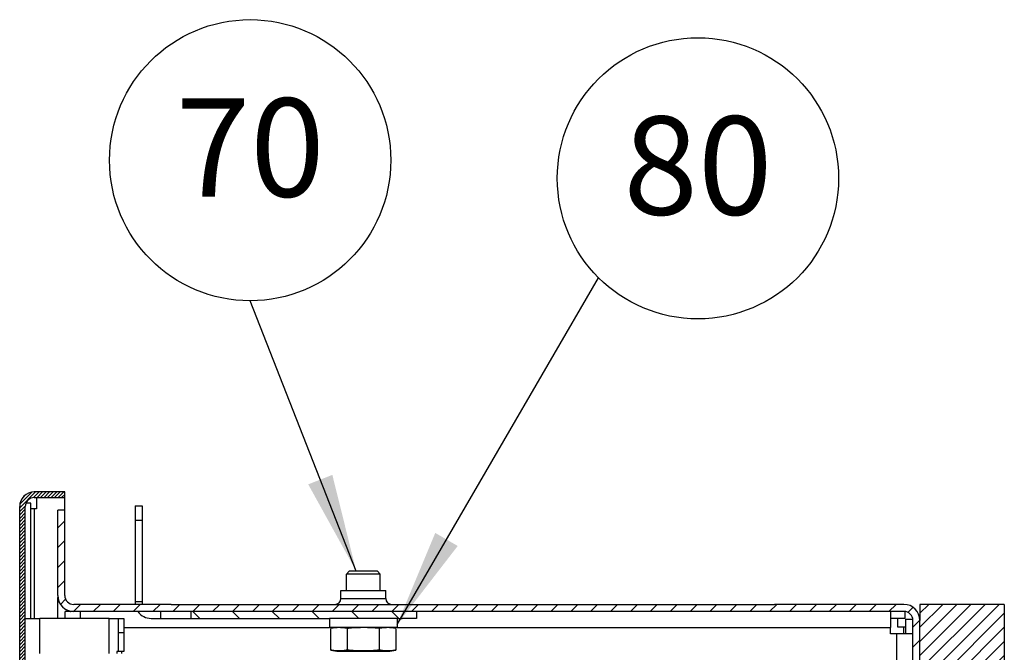
# Model space of a CAD drawing. Units: millimetres. Extents: x 11 to 605, y 77 to 497.
# Drawn here: x 421 to 456, y 308 to 330 of the extents above; entities that cross this region are included whole.
import ezdxf

# ---------------------------------------------------------------- set-up
doc = ezdxf.new("R2010")
doc.units = ezdxf.units.MM
doc.layers.add('1', color=7, linetype='Continuous')
doc.styles.add('CONVERTER_11', font='txt.shx', dxfattribs={"width": 0.9})
doc.dimstyles.get("Standard").update_dxf_attribs({"dimtxt": 0.18, "dimasz": 0.18, "dimexe": 0.18, "dimexo": 0.0625, "dimgap": 0.09, "dimtad": 0, "dimtih": 1, "dimtoh": 1, "dimdec": 4, "dimzin": 0, "dimdsep": 46, "dimtxsty": 'Standard', "dimcen": 0.09, "dimadec": 0, "dimazin": 0, "dimtfac": 1, "dimtdec": 4, "dimtofl": 0, "dimtmove": 0, "dimatfit": 3, "dimfxl": 0, "dimtolj": 1, "dimtzin": 0, "dimarcsym": 0})
pattern_1 = [(225, (0, 0), (0.31250068, -0.31250068), [])]

# ---------------------------------------------------------------- blocks, each defined once
blk = doc.blocks.new('Docu_bom_flag__3', base_point=(424.485, 320.407))
at = {"layer": '1', "color": 2, "linetype": 'Continuous'}
blk.add_circle((429.485, 325.407), 5, dxfattribs=at)
at = {"layer": '1', "color": 7, "insert": (429.485, 325.407), "char_height": 3.5, "attachment_point": 5, "line_spacing_factor": 1.320528, "style": 'CONVERTER_11'}
blk.add_mtext('70', dxfattribs=at)
blk = doc.blocks.new('Docu_bom_flag__4', base_point=(440.403, 319.766))
at = {"layer": '1', "color": 2, "linetype": 'Continuous'}
blk.add_circle((445.403, 324.766), 5, dxfattribs=at)
at = {"layer": '1', "color": 7, "insert": (445.403, 324.766), "char_height": 3.5, "attachment_point": 5, "line_spacing_factor": 1.320528, "style": 'CONVERTER_11'}
blk.add_mtext('80', dxfattribs=at)
blk = doc.blocks.new('bindniet_senkkopf_4_1_02__8', base_point=(2232.31, 1546.8))
at = {"color": 1, "linetype": 'Continuous'}
for p, q in [((2232.31, 1548.05), (2240.64, 1548.05)), ((2238.47, 1546.8), (2234.47, 1546.8))]:
    blk.add_line(p, q, dxfattribs=at)
blk = doc.blocks.new('bindniet_senkkopf_4_1_02_02__9', base_point=(2125.06, 1546.8))
at = {"color": 1, "linetype": 'Continuous'}
for p, q in [((2127, 1548.05), (2125.06, 1548.05)), ((2128.26, 1548.05), (2127, 1548.05)), ((2133.39, 1548.05), (2128.26, 1548.05)), ((2129.82, 1546.8), (2127.22, 1546.8)), ((2131.22, 1546.8), (2129.82, 1546.8))]:
    blk.add_line(p, q, dxfattribs=at)
blk = doc.blocks.new('winkel_gegenhalter_ausblaskasten_1_02_03__10', base_point=(2126.97, 1545.55))
at = {"color": 1, "linetype": 'Continuous'}
for p, q in [((2126.97, 1565.55), (2126.97, 1563.05)), ((2126.97, 1565.55), (2128.22, 1565.55)), ((2128.22, 1565.55), (2128.22, 1563.05)), ((2126.97, 1563.05), (2126.97, 1548.66)), ((2126.97, 1563.05), (2128.22, 1563.05)), ((2128.22, 1563.05), (2128.22, 1548.66)), ((2126.97, 1548.66), (2126.97, 1548.65)), ((2126.97, 1548.65), (2126.97, 1548.55)), ((2126.97, 1548.55), (2128.22, 1548.55)), ((2126.97, 1548.55), (2126.97, 1548.4)), ((2128.22, 1548.66), (2128.22, 1548.65)), ((2128.22, 1548.65), (2128.22, 1548.55)), ((2128.22, 1548.55), (2128.22, 1548.4)), ((2131.22, 1546.8), (2129.82, 1546.8)), ((2129.82, 1545.55), (2131.47, 1545.55)), ((2131.47, 1546.8), (2131.22, 1546.8)), ((2136.97, 1546.8), (2131.47, 1546.8)), ((2131.47, 1546.8), (2131.47, 1545.55)), ((2131.47, 1545.55), (2136.97, 1545.55)), ((2140.47, 1546.8), (2136.97, 1546.8)), ((2136.97, 1545.55), (2145.17, 1545.55)), ((2145.17, 1546.8), (2140.47, 1546.8)), ((2151.72, 1546.8), (2145.17, 1546.8)), ((2145.17, 1545.55), (2161.54, 1545.55)), ((2168.77, 1546.8), (2151.72, 1546.8)), ((2168.77, 1545.55), (2161.54, 1545.55)), ((2174.47, 1546.8), (2168.77, 1546.8)), ((2173.54, 1545.55), (2168.77, 1545.55)), ((2173.54, 1545.55), (2174.47, 1545.55)), ((2176.97, 1546.8), (2174.47, 1546.8)), ((2176.97, 1545.55), (2174.47, 1545.55)), ((2176.97, 1546.8), (2176.97, 1545.55))]:
    blk.add_line(p, q, dxfattribs=at)
for radius, start, end in [(2.85, 180, 187.0541), (1.6, 180, 192.6356), (2.85, 214.1531, 214.8752), (2.85, 214.8743, 215.1556), (2.85, 215.1562, 270)]:
    blk.add_arc((2129.82, 1548.4), radius, start, end, dxfattribs=at)
blk = doc.blocks.new('winkel_gegenhalter_ausblaskasten_1_02__11', base_point=(2126.97, 1545.55))
at = {"linetype": 'Continuous'}
h = blk.add_hatch(dxfattribs=at)
h.set_pattern_fill('_USER', color=2, scale=5, angle=135, pattern_type=0)
h.set_pattern_definition([(135, (0, 0), (-3.535534, -3.535534), [])])
h.paths.add_polyline_path([(2168.77, 1545.55), (2161.54, 1545.55), (2152.67, 1545.55), (2145.17, 1545.55), (2136.97, 1545.55), (2136.97, 1545.67), (2136.97, 1545.95), (2136.97, 1546.03), (2136.97, 1546.73), (2136.97, 1546.8), (2140.47, 1546.8), (2145.17, 1546.8), (2147.97, 1546.8), (2151.72, 1546.8), (2152.67, 1546.8), (2159.22, 1546.8), (2168.77, 1546.8), (2174.47, 1546.8), (2176.27, 1546.8), (2176.97, 1546.8), (2176.97, 1545.55), (2176.27, 1545.55), (2174.47, 1545.55), (2173.54, 1545.55)])
at = {"color": 1, "linetype": 'Continuous'}
for p, q in [((2126.97, 1565.55), (2126.97, 1563.05)), ((2126.97, 1565.55), (2128.22, 1565.55)), ((2128.22, 1565.55), (2128.22, 1563.05)), ((2126.97, 1563.05), (2126.97, 1548.66)), ((2126.97, 1563.05), (2128.22, 1563.05)), ((2128.22, 1563.05), (2128.22, 1548.66)), ((2126.97, 1548.66), (2126.97, 1548.65)), ((2126.97, 1548.65), (2126.97, 1548.55)), ((2126.97, 1548.55), (2128.22, 1548.55)), ((2126.97, 1548.55), (2126.97, 1548.4)), ((2128.22, 1548.66), (2128.22, 1548.65)), ((2128.22, 1548.65), (2128.22, 1548.55)), ((2128.22, 1548.55), (2128.22, 1548.4)), ((2131.22, 1546.8), (2129.82, 1546.8)), ((2129.82, 1545.55), (2131.47, 1545.55)), ((2131.47, 1546.8), (2131.22, 1546.8)), ((2136.97, 1546.8), (2131.47, 1546.8)), ((2131.47, 1546.8), (2131.47, 1545.55)), ((2131.47, 1545.55), (2136.97, 1545.55)), ((2140.47, 1546.8), (2136.97, 1546.8)), ((2136.97, 1546.73), (2136.97, 1546.8)), ((2136.97, 1546.03), (2136.97, 1546.73)), ((2136.97, 1545.95), (2136.97, 1546.03)), ((2136.97, 1545.67), (2136.97, 1545.95)), ((2136.97, 1545.55), (2136.97, 1545.67)), ((2136.97, 1545.55), (2145.17, 1545.55)), ((2145.17, 1546.8), (2140.47, 1546.8)), ((2147.97, 1546.8), (2145.17, 1546.8)), ((2145.17, 1545.55), (2152.67, 1545.55)), ((2151.72, 1546.8), (2147.97, 1546.8)), ((2152.67, 1546.8), (2151.72, 1546.8)), ((2159.22, 1546.8), (2152.67, 1546.8)), ((2152.67, 1545.55), (2161.54, 1545.55)), ((2168.77, 1546.8), (2159.22, 1546.8)), ((2168.77, 1545.55), (2161.54, 1545.55)), ((2174.47, 1546.8), (2168.77, 1546.8)), ((2173.54, 1545.55), (2168.77, 1545.55)), ((2173.54, 1545.55), (2174.47, 1545.55)), ((2176.27, 1546.8), (2174.47, 1546.8)), ((2176.27, 1545.55), (2174.47, 1545.55)), ((2176.97, 1546.8), (2176.27, 1546.8)), ((2176.97, 1545.55), (2176.27, 1545.55)), ((2176.97, 1546.8), (2176.97, 1545.55))]:
    blk.add_line(p, q, dxfattribs=at)
for radius, start, end in [(2.85, 180, 187.0541), (1.6, 180, 192.6356), (2.85, 214.1531, 214.8752), (2.85, 214.8743, 215.1556), (2.85, 215.1562, 270)]:
    blk.add_arc((2129.82, 1548.4), radius, start, end, dxfattribs=at)
blk = doc.blocks.new('schaumband_ausblaskasten_20x20_l3680_1018979__15', base_point=(2266.47, 1388.05))
at = {"linetype": 'Continuous'}
h = blk.add_hatch(dxfattribs=at)
h.set_pattern_fill('_USER', color=2, scale=1.767769, angle=225, pattern_type=0)
h.set_pattern_definition([(225, (0, 0), (1.2500012, -1.2500012), [])])
h.paths.add_polyline_path([(2266.47, 1542.22), (2266.47, 1545.2), (2266.47, 1548.05), (2281.47, 1548.05), (2281.47, 1528.05), (2266.47, 1528.05), (2266.47, 1533.89)])
at = {"color": 1, "linetype": 'Continuous'}
for p, q in [((2266.47, 1548.05), (2266.47, 1545.2)), ((2281.47, 1548.05), (2266.47, 1548.05)), ((2281.47, 1548.05), (2281.47, 1528.05)), ((2266.47, 1542.22), (2266.47, 1545.2)), ((2266.47, 1533.89), (2266.47, 1542.22))]:
    blk.add_line(p, q, dxfattribs=at)
blk = doc.blocks.new('bindniet_senkkopf_4_1_02_03__16', base_point=(2265.22, 1533.89))
at = {"color": 1, "linetype": 'Continuous'}
for p, q in [((2266.47, 1533.89), (2266.47, 1542.22)), ((2265.22, 1536.05), (2265.22, 1540.05))]:
    blk.add_line(p, q, dxfattribs=at)
blk = doc.blocks.new('unterlegscheibe_m6_1__17', base_point=(2161.54, 1543.95))
at = {"color": 1, "linetype": 'Continuous'}
for p, q in [((2161.54, 1545.55), (2161.54, 1543.95)), ((2168.77, 1545.55), (2161.54, 1545.55)), ((2173.54, 1545.55), (2168.77, 1545.55)), ((2173.54, 1545.55), (2173.54, 1543.95)), ((2163.16, 1543.95), (2161.54, 1543.95)), ((2164.54, 1543.95), (2163.16, 1543.95)), ((2170.54, 1543.95), (2164.54, 1543.95)), ((2171.93, 1543.95), (2170.54, 1543.95)), ((2173.54, 1543.95), (2171.93, 1543.95))]:
    blk.add_line(p, q, dxfattribs=at)
blk = doc.blocks.new('sechskantschraube_m6x10_1_2__18', base_point=(2161.77, 1539.75))
at = {"color": 1, "linetype": 'Continuous'}
for p, q in [((2165.04, 1553.95), (2164.54, 1553.45)), ((2170.54, 1553.45), (2164.54, 1553.45)), ((2164.54, 1550.55), (2164.54, 1553.45)), ((2170.04, 1553.95), (2165.04, 1553.95)), ((2170.04, 1553.95), (2170.54, 1553.45)), ((2170.54, 1550.55), (2170.54, 1553.45)), ((2161.77, 1539.93), (2161.77, 1543.77)), ((2164.54, 1543.95), (2163.16, 1543.95)), ((2170.54, 1543.95), (2164.54, 1543.95)), ((2164.66, 1543.77), (2164.66, 1539.93)), ((2170.43, 1539.93), (2170.43, 1543.77)), ((2171.93, 1543.95), (2170.54, 1543.95)), ((2173.32, 1543.77), (2173.32, 1539.93)), ((2163.16, 1539.75), (2171.93, 1539.75))]:
    blk.add_line(p, q, dxfattribs=at)
for centre, radius, start, end in [((2163.16, 1538.43), 5.53, 90, 104.5364), ((2171.93, 1538.43), 5.52, 75.4636, 90), ((2163.16, 1545.28), 5.53, 255.4636, 270), ((2171.93, 1545.28), 5.53, 270, 284.5364)]:
    blk.add_arc(centre, radius, start, end, dxfattribs=at)
for points in [[(2164.66, 1543.77), (2164.31, 1543.85), (2163.94, 1543.89), (2163.77, 1543.9), (2163.57, 1543.91), (2163.38, 1543.92), (2163.21, 1543.92), (2163.05, 1543.92), (2162.85, 1543.91), (2162.65, 1543.9), (2162.49, 1543.89), (2162.12, 1543.85), (2161.77, 1543.77)], [(2170.43, 1543.77), (2169.73, 1543.85), (2168.99, 1543.89), (2168.66, 1543.9), (2168.27, 1543.91), (2167.87, 1543.92), (2167.54, 1543.92), (2167.35, 1543.92), (2167.18, 1543.92), (2166.99, 1543.91), (2166.82, 1543.91), (2166.42, 1543.9), (2166.1, 1543.89), (2165.36, 1543.85), (2164.66, 1543.77)], [(2173.32, 1543.77), (2172.97, 1543.85), (2172.6, 1543.89), (2172.43, 1543.9), (2172.24, 1543.91), (2172.04, 1543.92), (2171.87, 1543.92), (2171.79, 1543.92), (2171.69, 1543.92), (2171.59, 1543.91), (2171.51, 1543.91), (2171.31, 1543.9), (2171.15, 1543.89), (2170.78, 1543.85), (2170.43, 1543.77)], [(2164.66, 1539.93), (2164.31, 1539.86), (2163.94, 1539.81), (2163.77, 1539.8), (2163.57, 1539.79), (2163.39, 1539.79), (2163.21, 1539.79), (2163.05, 1539.79), (2162.85, 1539.79), (2162.65, 1539.8), (2162.49, 1539.81), (2162.12, 1539.86), (2161.77, 1539.93)], [(2170.43, 1539.93), (2169.73, 1539.86), (2168.99, 1539.81), (2168.66, 1539.8), (2168.27, 1539.79), (2167.87, 1539.79), (2167.54, 1539.79), (2167.36, 1539.79), (2167.18, 1539.79), (2166.99, 1539.79), (2166.82, 1539.79), (2166.42, 1539.8), (2166.1, 1539.81), (2165.36, 1539.86), (2164.66, 1539.93)], [(2173.32, 1539.93), (2172.97, 1539.86), (2172.6, 1539.81), (2172.43, 1539.8), (2172.24, 1539.79), (2172.15, 1539.79), (2172.05, 1539.79), (2171.96, 1539.79), (2171.87, 1539.79), (2171.78, 1539.79), (2171.69, 1539.79), (2171.59, 1539.79), (2171.51, 1539.79), (2171.31, 1539.8), (2171.15, 1539.81), (2170.78, 1539.86), (2170.43, 1539.93)]]:
    blk.add_spline(points, degree=3, dxfattribs=at)
blk = doc.blocks.new('verstaerkungskonsole__23', base_point=(2114.57, 1389.3))
at = {"color": 1, "linetype": 'Continuous'}
for p, q in [((2114.57, 1545.55), (2114.57, 1546.8)), ((2116.07, 1546.8), (2114.57, 1546.8)), ((2117.22, 1545.55), (2114.57, 1545.55)), ((2116.47, 1546.8), (2116.07, 1546.8)), ((2117.22, 1546.8), (2116.47, 1546.8)), ((2117.22, 1546.8), (2117.22, 1545.55)), ((2127.22, 1546.8), (2117.22, 1546.8)), ((2129.82, 1546.8), (2127.22, 1546.8)), ((2131.22, 1546.8), (2129.82, 1546.8)), ((2131.47, 1546.8), (2131.22, 1546.8)), ((2136.97, 1546.8), (2131.47, 1546.8)), ((2140.47, 1546.8), (2136.97, 1546.8)), ((2145.17, 1546.8), (2140.47, 1546.8)), ((2151.72, 1546.8), (2145.17, 1546.8)), ((2168.77, 1546.8), (2151.72, 1546.8)), ((2174.47, 1546.8), (2168.77, 1546.8)), ((2176.97, 1546.8), (2174.47, 1546.8)), ((2234.47, 1546.8), (2176.97, 1546.8)), ((2238.47, 1546.8), (2234.47, 1546.8)), ((2261.22, 1546.8), (2238.47, 1546.8)), ((2261.22, 1546.8), (2261.22, 1545.55)), ((2263.62, 1546.8), (2261.22, 1546.8)), ((2261.22, 1545.55), (2261.22, 1543.95)), ((2263.87, 1545.55), (2261.22, 1545.55)), ((2263.87, 1545.55), (2263.87, 1546.78)), ((2263.97, 1545.45), (2265.2, 1545.45)), ((2263.97, 1542.8), (2263.97, 1545.45)), ((2124.97, 1543.95), (2161.54, 1543.95)), ((2163.16, 1543.95), (2161.54, 1543.95)), ((2164.54, 1543.95), (2163.16, 1543.95)), ((2170.54, 1543.95), (2164.54, 1543.95)), ((2171.93, 1543.95), (2170.54, 1543.95)), ((2173.54, 1543.95), (2171.93, 1543.95)), ((2173.54, 1543.95), (2261.22, 1543.95)), ((2261.22, 1542.8), (2261.22, 1543.95)), ((2265.22, 1544.05), (2265.22, 1545.2)), ((2265.22, 1542.8), (2265.22, 1544.05)), ((2262.37, 1542.8), (2261.22, 1542.8)), ((2262.37, 1470.42), (2262.37, 1542.8)), ((2263.97, 1542.8), (2262.37, 1542.8)), ((2265.22, 1542.8), (2263.97, 1542.8)), ((2265.22, 1540.05), (2265.22, 1542.8)), ((2265.22, 1536.05), (2265.22, 1540.05))]:
    blk.add_line(p, q, dxfattribs=at)
blk = doc.blocks.new('mantelblech_rahmen_bg67__26', base_point=(2113.22, 1371.3))
at = {"linetype": 'Continuous'}
h = blk.add_hatch(dxfattribs=at)
h.set_pattern_fill('_USER', color=2, scale=2.500002, angle=225, pattern_type=0)
h.set_pattern_definition([(225, (0, 0), (1.767768, -1.767768), [])])
edge = h.paths.add_edge_path()
edge.add_line((2114.47, 1564.45), (2114.47, 1564.8))
edge.add_line((2114.47, 1564.8), (2113.22, 1564.8))
edge.add_line((2113.22, 1564.8), (2113.22, 1549.65))
edge.add_arc((2116.07, 1549.65), 2.85, 180, 270)
edge.add_line((2116.07, 1546.8), (2116.47, 1546.8))
edge.add_line((2116.47, 1546.8), (2117.22, 1546.8))
edge.add_line((2117.22, 1546.8), (2123.97, 1546.8))
edge.add_line((2123.97, 1546.8), (2124.72, 1546.8))
edge.add_line((2124.72, 1546.8), (2127.22, 1546.8))
edge.add_line((2127.22, 1546.8), (2127.47, 1546.8))
edge.add_line((2127.47, 1546.8), (2129.82, 1546.8))
edge.add_line((2129.82, 1546.8), (2131.22, 1546.8))
edge.add_line((2131.22, 1546.8), (2131.47, 1546.8))
edge.add_line((2131.47, 1546.8), (2134.72, 1546.8))
edge.add_line((2134.72, 1546.8), (2134.97, 1546.8))
edge.add_line((2134.97, 1546.8), (2136.97, 1546.8))
edge.add_line((2136.97, 1546.8), (2137.32, 1546.8))
edge.add_line((2137.32, 1546.8), (2138.72, 1546.8))
edge.add_line((2138.72, 1546.8), (2138.97, 1546.8))
edge.add_line((2138.97, 1546.8), (2140.47, 1546.8))
edge.add_line((2140.47, 1546.8), (2144.47, 1546.8))
edge.add_line((2144.47, 1546.8), (2145.17, 1546.8))
edge.add_line((2145.17, 1546.8), (2147.97, 1546.8))
edge.add_line((2147.97, 1546.8), (2151.72, 1546.8))
edge.add_line((2151.72, 1546.8), (2152.67, 1546.8))
edge.add_line((2152.67, 1546.8), (2159.22, 1546.8))
edge.add_line((2159.22, 1546.8), (2168.77, 1546.8))
edge.add_line((2168.77, 1546.8), (2174.47, 1546.8))
edge.add_line((2174.47, 1546.8), (2176.27, 1546.8))
edge.add_line((2176.27, 1546.8), (2176.97, 1546.8))
edge.add_line((2176.97, 1546.8), (2181.97, 1546.8))
edge.add_line((2181.97, 1546.8), (2184.47, 1546.8))
edge.add_line((2184.47, 1546.8), (2234.47, 1546.8))
edge.add_line((2234.47, 1546.8), (2238.47, 1546.8))
edge.add_line((2238.47, 1546.8), (2241.97, 1546.8))
edge.add_line((2241.97, 1546.8), (2245.97, 1546.8))
edge.add_line((2245.97, 1546.8), (2261.22, 1546.8))
edge.add_line((2261.22, 1546.8), (2263.62, 1546.8))
edge.add_arc((2263.62, 1545.2), 1.6, 0, 90, ccw=False)
edge.add_line((2265.22, 1545.2), (2265.22, 1544.05))
edge.add_line((2265.22, 1544.05), (2265.22, 1542.8))
edge.add_line((2265.22, 1542.8), (2265.22, 1540.05))
edge.add_line((2265.22, 1540.05), (2265.22, 1536.05))
edge.add_line((2265.22, 1536.05), (2265.22, 1528.05))
edge.add_line((2265.22, 1528.05), (2266.47, 1528.05))
edge.add_line((2266.47, 1528.05), (2266.47, 1533.89))
edge.add_line((2266.47, 1533.89), (2266.47, 1542.22))
edge.add_line((2266.47, 1542.22), (2266.47, 1545.2))
edge.add_arc((2263.62, 1545.2), 2.85, 0, 90)
edge.add_line((2263.62, 1548.05), (2248.14, 1548.05))
edge.add_line((2248.14, 1548.05), (2240.64, 1548.05))
edge.add_line((2240.64, 1548.05), (2239.81, 1548.05))
edge.add_line((2239.81, 1548.05), (2232.31, 1548.05))
edge.add_line((2232.31, 1548.05), (2172.57, 1548.05))
edge.add_line((2172.57, 1548.05), (2162.52, 1548.05))
edge.add_line((2162.52, 1548.05), (2140.89, 1548.05))
edge.add_line((2140.89, 1548.05), (2135.76, 1548.05))
edge.add_line((2135.76, 1548.05), (2134.5, 1548.05))
edge.add_line((2134.5, 1548.05), (2133.39, 1548.05))
edge.add_line((2133.39, 1548.05), (2132.56, 1548.05))
edge.add_line((2132.56, 1548.05), (2128.26, 1548.05))
edge.add_line((2128.26, 1548.05), (2127, 1548.05))
edge.add_line((2127, 1548.05), (2125.06, 1548.05))
edge.add_line((2125.06, 1548.05), (2116.07, 1548.05))
edge.add_arc((2116.07, 1549.65), 1.6, 180, 270, ccw=False)
edge.add_line((2114.47, 1549.65), (2114.47, 1564.45))
at = {"color": 1, "linetype": 'Continuous'}
for p, q in [((2113.22, 1549.65), (2113.22, 1564.8)), ((2114.47, 1564.8), (2113.22, 1564.8)), ((2114.47, 1564.45), (2114.47, 1564.8)), ((2114.47, 1549.65), (2114.47, 1564.45)), ((2163.54, 1549.08), (2163.54, 1550.55)), ((2163.54, 1550.55), (2171.54, 1550.55)), ((2171.54, 1549.08), (2171.54, 1550.55)), ((2113.22, 1549.65), (2113.22, 1549.3)), ((2113.25, 1549.3), (2113.22, 1549.3)), ((2113.22, 1545.55), (2113.22, 1549.3)), ((2163.54, 1549.08), (2171.54, 1549.08)), ((2125.06, 1548.05), (2116.07, 1548.05)), ((2127, 1548.05), (2125.06, 1548.05)), ((2128.26, 1548.05), (2127, 1548.05)), ((2132.56, 1548.05), (2128.26, 1548.05)), ((2133.39, 1548.05), (2132.56, 1548.05)), ((2133.39, 1548.05), (2134.5, 1548.05)), ((2134.5, 1548.05), (2135.76, 1548.05)), ((2135.76, 1548.05), (2140.89, 1548.05)), ((2140.89, 1548.05), (2162.52, 1548.05)), ((2162.52, 1548.05), (2172.57, 1548.05)), ((2172.57, 1548.05), (2232.31, 1548.05)), ((2232.31, 1548.05), (2239.81, 1548.05)), ((2239.81, 1548.05), (2240.64, 1548.05)), ((2248.14, 1548.05), (2240.64, 1548.05)), ((2263.62, 1548.05), (2248.14, 1548.05)), ((2116.47, 1546.8), (2116.07, 1546.8)), ((2117.22, 1546.8), (2116.47, 1546.8)), ((2123.97, 1546.8), (2117.22, 1546.8)), ((2124.72, 1546.8), (2123.97, 1546.8)), ((2127.22, 1546.8), (2124.72, 1546.8)), ((2127.47, 1546.8), (2127.22, 1546.8)), ((2129.82, 1546.8), (2127.47, 1546.8)), ((2131.22, 1546.8), (2129.82, 1546.8)), ((2131.47, 1546.8), (2131.22, 1546.8)), ((2134.72, 1546.8), (2131.47, 1546.8)), ((2134.97, 1546.8), (2134.72, 1546.8)), ((2136.97, 1546.8), (2134.97, 1546.8)), ((2137.32, 1546.8), (2136.97, 1546.8)), ((2136.97, 1546.03), (2136.97, 1546.73)), ((2136.97, 1545.95), (2136.97, 1546.03)), ((2136.97, 1545.67), (2136.97, 1545.95)), ((2138.72, 1546.8), (2137.32, 1546.8)), ((2138.97, 1546.8), (2138.72, 1546.8)), ((2140.47, 1546.8), (2138.97, 1546.8)), ((2144.47, 1546.8), (2140.47, 1546.8)), ((2145.17, 1546.8), (2144.47, 1546.8)), ((2147.97, 1546.8), (2145.17, 1546.8)), ((2151.72, 1546.8), (2147.97, 1546.8)), ((2152.67, 1546.8), (2151.72, 1546.8)), ((2159.22, 1546.8), (2152.67, 1546.8)), ((2168.77, 1546.8), (2159.22, 1546.8)), ((2174.47, 1546.8), (2168.77, 1546.8)), ((2176.27, 1546.8), (2174.47, 1546.8)), ((2176.97, 1546.8), (2176.27, 1546.8)), ((2181.97, 1546.8), (2176.97, 1546.8)), ((2184.47, 1546.8), (2181.97, 1546.8)), ((2234.47, 1546.8), (2184.47, 1546.8)), ((2238.47, 1546.8), (2234.47, 1546.8)), ((2241.97, 1546.8), (2238.47, 1546.8)), ((2245.97, 1546.8), (2241.97, 1546.8)), ((2261.22, 1546.8), (2245.97, 1546.8)), ((2263.62, 1546.8), (2261.22, 1546.8)), ((2262.47, 1545.55), (2262.47, 1544.05)), ((2262.47, 1544.05), (2263.62, 1544.05)), ((2263.62, 1544.05), (2263.97, 1544.05)), ((2263.62, 1542.8), (2263.62, 1544.05)), ((2265.22, 1544.05), (2265.22, 1545.2)), ((2265.22, 1542.8), (2265.22, 1544.05)), ((2266.47, 1542.22), (2266.47, 1545.2)), ((2265.22, 1540.05), (2265.22, 1542.8)), ((2266.47, 1533.89), (2266.47, 1542.22)), ((2265.22, 1536.05), (2265.22, 1540.05))]:
    blk.add_line(p, q, dxfattribs=at)
for centre, radius, start, end in [((2116.07, 1549.65), 2.85, 180, 270), ((2116.07, 1549.65), 1.6, 180, 270), ((2162.52, 1549.08), 1.03, 270, 0), ((2172.57, 1549.08), 1.03, 180, 270), ((2263.62, 1545.2), 2.85, 0, 90), ((2263.62, 1545.2), 1.6, 0, 90)]:
    blk.add_arc(centre, radius, start, end, dxfattribs=at)
for points in [[(2113.22, 1549.3), (2113.28, 1548.9), (2113.44, 1548.5), (2113.51, 1548.37), (2113.59, 1548.25)], [(2114.57, 1547.23), (2114.77, 1547.06), (2114.98, 1546.9), (2115.05, 1546.85), (2115.11, 1546.8)], [(2115.49, 1546.86), (2115.51, 1546.83), (2115.53, 1546.8)]]:
    blk.add_spline(points, degree=3, dxfattribs=at)
blk = doc.blocks.new('haltewinkel_gitter_seitlich_02__29', base_point=(2107.47, 1370.05))
at = {"color": 1, "linetype": 'Continuous'}
for p, q in [((2107.47, 1565.05), (2107.47, 1565.45)), ((2107.47, 1545.55), (2107.47, 1565.05)), ((2108.47, 1566.05), (2107.59, 1566.05)), ((2108.47, 1545.55), (2108.47, 1566.05)), ((2107.47, 1539.3), (2107.47, 1545.55)), ((2107.47, 1545.55), (2108.47, 1545.55)), ((2108.47, 1545.55), (2110.07, 1545.55)), ((2114.57, 1545.55), (2110.07, 1545.55)), ((2110.07, 1539.3), (2110.07, 1545.55)), ((2117.22, 1545.55), (2114.57, 1545.55)), ((2122.37, 1545.55), (2117.22, 1545.55)), ((2122.37, 1539.3), (2122.37, 1545.55)), ((2122.37, 1545.55), (2123.97, 1545.55)), ((2123.97, 1545.55), (2124.97, 1545.55)), ((2123.97, 1545.55), (2123.97, 1543.05)), ((2124.97, 1545.55), (2124.97, 1543.05)), ((2123.97, 1543.05), (2123.97, 1539.68)), ((2123.97, 1543.05), (2124.97, 1543.05)), ((2124.97, 1543.05), (2124.97, 1539.68)), ((2107.47, 1538.05), (2107.47, 1539.3)), ((2123.75, 1539.68), (2123.75, 1539.3)), ((2123.97, 1539.68), (2123.75, 1539.68)), ((2124.6, 1539.68), (2123.97, 1539.68)), ((2124.97, 1539.68), (2124.6, 1539.68)), ((2124.6, 1539.3), (2124.6, 1539.68)), ((2107.47, 1535.8), (2107.47, 1538.05)), ((2110.07, 1522.38), (2110.07, 1538.05)), ((2122.37, 1464.68), (2122.37, 1538.05)), ((2123.75, 1538.05), (2123.75, 1537.68)), ((2123.75, 1537.68), (2123.97, 1537.68)), ((2123.97, 1537.68), (2123.97, 1535.18)), ((2123.97, 1537.68), (2124.6, 1537.68)), ((2124.6, 1537.68), (2124.6, 1538.05)), ((2124.6, 1537.68), (2124.97, 1537.68)), ((2124.97, 1537.68), (2124.97, 1535.54)), ((2107.47, 1520.85), (2107.47, 1535.8)), ((2123.97, 1464.18), (2123.97, 1535.18)), ((2123.97, 1535.18), (2124.79, 1535.18)), ((2124.97, 1464.68), (2124.97, 1533.51)), ((2110.07, 1498.38), (2110.07, 1521.22)), ((2107.47, 1518.7), (2107.47, 1518.8)), ((2107.47, 1511.8), (2107.47, 1518.7)), ((2107.47, 1496.85), (2107.47, 1511.8)), ((2110.07, 1474.38), (2110.07, 1497.22)), ((2107.47, 1494.7), (2107.47, 1494.8)), ((2107.47, 1487.8), (2107.47, 1494.7)), ((2107.47, 1472.85), (2107.47, 1487.8)), ((2110.07, 1450.38), (2110.07, 1473.22)), ((2107.47, 1470.7), (2107.47, 1470.8)), ((2107.47, 1463.8), (2107.47, 1470.7)), ((2107.47, 1448.85), (2107.47, 1463.8)), ((2123.97, 1462.18), (2123.97, 1464.18)), ((2124.97, 1461.22), (2124.97, 1464.68)), ((2123.97, 1457.18), (2123.97, 1462.18)), ((2124.97, 1458.14), (2124.97, 1461.22)), ((2124.97, 1454.68), (2124.97, 1458.14)), ((2123.97, 1455.18), (2123.97, 1457.18)), ((2122.37, 1398.05), (2122.37, 1454.68)), ((2123.97, 1400.93), (2123.97, 1455.18)), ((2124.97, 1402.59), (2124.97, 1454.68)), ((2110.07, 1426.38), (2110.07, 1449.22)), ((2107.47, 1446.7), (2107.47, 1446.8)), ((2107.47, 1439.8), (2107.47, 1446.7)), ((2107.47, 1424.85), (2107.47, 1439.8)), ((2110.07, 1402.38), (2110.07, 1425.22)), ((2107.47, 1422.7), (2107.47, 1422.8)), ((2107.47, 1415.8), (2107.47, 1422.7)), ((2107.47, 1400.85), (2107.47, 1415.8)), ((2110.07, 1398.05), (2110.07, 1401.22)), ((2124.79, 1400.93), (2123.97, 1400.93)), ((2123.97, 1398.43), (2123.97, 1400.93)), ((2124.97, 1398.43), (2124.97, 1400.57)), ((2107.47, 1398.7), (2107.47, 1398.8)), ((2107.47, 1398.05), (2107.47, 1398.7)), ((2123.75, 1398.43), (2123.75, 1398.05)), ((2123.97, 1398.43), (2123.75, 1398.43)), ((2124.6, 1398.43), (2123.97, 1398.43)), ((2124.97, 1398.43), (2124.6, 1398.43)), ((2124.6, 1398.05), (2124.6, 1398.43)), ((2107.47, 1396.8), (2107.47, 1398.05)), ((2107.47, 1390.55), (2107.47, 1396.8)), ((2110.07, 1390.55), (2110.07, 1396.8)), ((2122.37, 1390.55), (2122.37, 1396.8)), ((2123.75, 1396.8), (2123.75, 1396.43)), ((2124.6, 1396.43), (2124.6, 1396.8)), ((2123.75, 1396.43), (2123.97, 1396.43)), ((2123.97, 1396.43), (2123.97, 1393.05)), ((2123.97, 1396.43), (2124.6, 1396.43)), ((2124.6, 1396.43), (2124.97, 1396.43)), ((2124.97, 1396.43), (2124.97, 1393.05)), ((2124.97, 1393.05), (2123.97, 1393.05)), ((2123.97, 1390.55), (2123.97, 1393.05)), ((2124.97, 1390.55), (2124.97, 1393.05)), ((2107.47, 1390.55), (2108.47, 1390.55)), ((2107.47, 1371.05), (2107.47, 1390.55)), ((2108.47, 1370.05), (2108.47, 1390.55)), ((2108.47, 1390.55), (2110.07, 1390.55)), ((2114.57, 1390.55), (2110.07, 1390.55)), ((2117.22, 1390.55), (2114.57, 1390.55)), ((2122.37, 1390.55), (2117.22, 1390.55)), ((2122.37, 1390.55), (2123.97, 1390.55)), ((2124.97, 1390.55), (2123.97, 1390.55)), ((2107.47, 1370.65), (2107.47, 1371.05)), ((2108.47, 1370.05), (2107.59, 1370.05))]:
    blk.add_line(p, q, dxfattribs=at)
blk = doc.blocks.new('haltewinkel_gitter_mittig__30', base_point=(2107.47, 1370.05))
at = {"color": 1, "linetype": 'Continuous'}
for p, q in [((2107.47, 1565.05), (2107.47, 1565.45)), ((2107.47, 1545.55), (2107.47, 1565.05)), ((2108.47, 1566.05), (2107.59, 1566.05)), ((2108.47, 1545.55), (2108.47, 1566.05)), ((2107.47, 1539.3), (2107.47, 1545.55)), ((2107.47, 1545.55), (2108.47, 1545.55)), ((2108.47, 1545.55), (2110.07, 1545.55)), ((2114.57, 1545.55), (2110.07, 1545.55)), ((2110.07, 1539.3), (2110.07, 1545.55)), ((2117.22, 1545.55), (2114.57, 1545.55)), ((2122.37, 1545.55), (2117.22, 1545.55)), ((2122.37, 1539.3), (2122.37, 1545.55)), ((2122.37, 1545.55), (2123.97, 1545.55)), ((2123.97, 1545.55), (2124.97, 1545.55)), ((2123.97, 1545.55), (2123.97, 1543.05)), ((2124.97, 1545.55), (2124.97, 1543.05)), ((2123.97, 1543.05), (2123.97, 1539.68)), ((2123.97, 1543.05), (2124.97, 1543.05)), ((2124.97, 1543.05), (2124.97, 1539.68)), ((2107.47, 1538.05), (2107.47, 1539.3)), ((2123.75, 1539.68), (2123.75, 1539.3)), ((2123.97, 1539.68), (2123.75, 1539.68)), ((2124.6, 1539.68), (2123.97, 1539.68)), ((2124.97, 1539.68), (2124.6, 1539.68)), ((2124.6, 1539.3), (2124.6, 1539.68)), ((2107.47, 1535.8), (2107.47, 1538.05)), ((2110.07, 1522.38), (2110.07, 1538.05)), ((2122.37, 1464.68), (2122.37, 1538.05)), ((2123.75, 1538.05), (2123.75, 1537.68)), ((2123.75, 1537.68), (2123.97, 1537.68)), ((2123.97, 1537.68), (2123.97, 1535.18)), ((2123.97, 1537.68), (2124.6, 1537.68)), ((2124.6, 1537.68), (2124.6, 1538.05)), ((2124.6, 1537.68), (2124.97, 1537.68)), ((2124.97, 1537.68), (2124.97, 1535.54)), ((2107.47, 1520.85), (2107.47, 1535.8)), ((2123.97, 1464.18), (2123.97, 1535.18)), ((2123.97, 1535.18), (2124.79, 1535.18)), ((2124.97, 1464.68), (2124.97, 1533.51)), ((2110.07, 1498.38), (2110.07, 1521.22)), ((2107.47, 1518.7), (2107.47, 1518.8)), ((2107.47, 1511.8), (2107.47, 1518.7)), ((2107.47, 1496.85), (2107.47, 1511.8)), ((2110.07, 1474.38), (2110.07, 1497.22)), ((2107.47, 1494.7), (2107.47, 1494.8)), ((2107.47, 1487.8), (2107.47, 1494.7)), ((2107.47, 1472.85), (2107.47, 1487.8)), ((2110.07, 1450.38), (2110.07, 1473.22)), ((2107.47, 1470.7), (2107.47, 1470.8)), ((2107.47, 1463.8), (2107.47, 1470.7)), ((2107.47, 1448.85), (2107.47, 1463.8)), ((2123.97, 1462.18), (2123.97, 1464.18)), ((2124.97, 1461.22), (2124.97, 1464.68)), ((2123.97, 1457.18), (2123.97, 1462.18)), ((2124.97, 1458.14), (2124.97, 1461.22)), ((2124.97, 1454.68), (2124.97, 1458.14)), ((2123.97, 1455.18), (2123.97, 1457.18)), ((2122.37, 1398.05), (2122.37, 1454.68)), ((2123.97, 1400.93), (2123.97, 1455.18)), ((2124.97, 1402.59), (2124.97, 1454.68)), ((2110.07, 1426.38), (2110.07, 1449.22)), ((2107.47, 1446.7), (2107.47, 1446.8)), ((2107.47, 1439.8), (2107.47, 1446.7)), ((2107.47, 1424.85), (2107.47, 1439.8)), ((2110.07, 1402.38), (2110.07, 1425.22)), ((2107.47, 1422.7), (2107.47, 1422.8)), ((2107.47, 1415.8), (2107.47, 1422.7)), ((2107.47, 1400.85), (2107.47, 1415.8)), ((2110.07, 1398.05), (2110.07, 1401.22)), ((2124.79, 1400.93), (2123.97, 1400.93)), ((2123.97, 1398.43), (2123.97, 1400.93)), ((2124.97, 1398.43), (2124.97, 1400.57)), ((2107.47, 1398.7), (2107.47, 1398.8)), ((2107.47, 1398.05), (2107.47, 1398.7)), ((2123.75, 1398.43), (2123.75, 1398.05)), ((2123.97, 1398.43), (2123.75, 1398.43)), ((2124.6, 1398.43), (2123.97, 1398.43)), ((2124.97, 1398.43), (2124.6, 1398.43)), ((2124.6, 1398.05), (2124.6, 1398.43)), ((2107.47, 1396.8), (2107.47, 1398.05)), ((2107.47, 1390.55), (2107.47, 1396.8)), ((2110.07, 1390.55), (2110.07, 1396.8)), ((2122.37, 1390.55), (2122.37, 1396.8)), ((2123.75, 1396.8), (2123.75, 1396.43)), ((2124.6, 1396.43), (2124.6, 1396.8)), ((2123.75, 1396.43), (2123.97, 1396.43)), ((2123.97, 1396.43), (2123.97, 1393.05)), ((2123.97, 1396.43), (2124.6, 1396.43)), ((2124.6, 1396.43), (2124.97, 1396.43)), ((2124.97, 1396.43), (2124.97, 1393.05)), ((2124.97, 1393.05), (2123.97, 1393.05)), ((2123.97, 1390.55), (2123.97, 1393.05)), ((2124.97, 1390.55), (2124.97, 1393.05)), ((2107.47, 1390.55), (2108.47, 1390.55)), ((2107.47, 1371.05), (2107.47, 1390.55)), ((2108.47, 1370.05), (2108.47, 1390.55)), ((2108.47, 1390.55), (2110.07, 1390.55)), ((2114.57, 1390.55), (2110.07, 1390.55)), ((2117.22, 1390.55), (2114.57, 1390.55)), ((2122.37, 1390.55), (2117.22, 1390.55)), ((2122.37, 1390.55), (2123.97, 1390.55)), ((2124.97, 1390.55), (2123.97, 1390.55)), ((2107.47, 1370.65), (2107.47, 1371.05)), ((2108.47, 1370.05), (2107.59, 1370.05))]:
    blk.add_line(p, q, dxfattribs=at)
blk = doc.blocks.new('lamelleneinsatz_bg67_gitter__31', base_point=(2106.47, 1368.05))
at = {"linetype": 'Continuous'}
h = blk.add_hatch(dxfattribs=at)
h.set_pattern_fill('_USER', color=2, scale=0.441943, angle=225, pattern_type=0)
h.set_pattern_definition(pattern_1)
edge = h.paths.add_edge_path()
edge.add_line((2109.07, 1567.05), (2114.47, 1567.05))
edge.add_line((2114.47, 1567.05), (2114.47, 1568.05))
edge.add_line((2114.47, 1568.05), (2109.07, 1568.05))
edge.add_arc((2109.07, 1565.45), 2.6, 90, 180)
edge.add_line((2106.47, 1565.45), (2106.47, 1535.8))
edge.add_line((2106.47, 1535.8), (2107.47, 1535.8))
edge.add_line((2107.47, 1535.8), (2107.47, 1538.05))
edge.add_line((2107.47, 1538.05), (2107.47, 1539.3))
edge.add_line((2107.47, 1539.3), (2107.47, 1545.55))
edge.add_line((2107.47, 1545.55), (2107.47, 1565.05))
edge.add_line((2107.47, 1565.05), (2107.47, 1565.45))
edge.add_arc((2109.07, 1565.45), 1.6, 90, 180, ccw=False)
h = blk.add_hatch(dxfattribs=at)
h.set_pattern_fill('_USER', color=2, scale=0.441943, angle=225, pattern_type=0)
h.set_pattern_definition(pattern_1)
edge = h.paths.add_edge_path()
edge.add_line((2108.27, 1520.19), (2119.53, 1526.68))
edge.add_line((2119.53, 1526.68), (2119.03, 1527.55))
edge.add_line((2119.03, 1527.55), (2107.77, 1521.05))
edge.add_arc((2109.07, 1518.8), 2.6, 120, 127.9799)
edge.add_arc((2109.07, 1518.8), 2.6, 127.9799, 180)
edge.add_line((2106.47, 1518.8), (2106.47, 1511.8))
edge.add_line((2106.47, 1511.8), (2107.47, 1511.8))
edge.add_line((2107.47, 1511.8), (2107.47, 1518.7))
edge.add_line((2107.47, 1518.7), (2107.47, 1518.8))
edge.add_arc((2109.07, 1518.8), 1.6, 120, 180, ccw=False)
h = blk.add_hatch(dxfattribs=at)
h.set_pattern_fill('_USER', color=2, scale=0.441943, angle=225, pattern_type=0)
h.set_pattern_definition(pattern_1)
edge = h.paths.add_edge_path()
edge.add_line((2108.27, 1496.19), (2119.53, 1502.68))
edge.add_line((2119.53, 1502.68), (2119.03, 1503.55))
edge.add_line((2119.03, 1503.55), (2107.77, 1497.05))
edge.add_arc((2109.07, 1494.8), 2.6, 120, 127.9799)
edge.add_arc((2109.07, 1494.8), 2.6, 127.9799, 180)
edge.add_line((2106.47, 1494.8), (2106.47, 1487.8))
edge.add_line((2106.47, 1487.8), (2107.47, 1487.8))
edge.add_line((2107.47, 1487.8), (2107.47, 1494.7))
edge.add_line((2107.47, 1494.7), (2107.47, 1494.8))
edge.add_arc((2109.07, 1494.8), 1.6, 120, 180, ccw=False)
h = blk.add_hatch(dxfattribs=at)
h.set_pattern_fill('_USER', color=2, scale=0.441943, angle=225, pattern_type=0)
h.set_pattern_definition(pattern_1)
edge = h.paths.add_edge_path()
edge.add_line((2108.27, 1472.19), (2119.53, 1478.68))
edge.add_line((2119.53, 1478.68), (2119.03, 1479.55))
edge.add_line((2119.03, 1479.55), (2107.77, 1473.05))
edge.add_arc((2109.07, 1470.8), 2.6, 120, 127.9799)
edge.add_arc((2109.07, 1470.8), 2.6, 127.9799, 180)
edge.add_line((2106.47, 1470.8), (2106.47, 1463.8))
edge.add_line((2106.47, 1463.8), (2107.47, 1463.8))
edge.add_line((2107.47, 1463.8), (2107.47, 1470.7))
edge.add_line((2107.47, 1470.7), (2107.47, 1470.8))
edge.add_arc((2109.07, 1470.8), 1.6, 120, 180, ccw=False)
h = blk.add_hatch(dxfattribs=at)
h.set_pattern_fill('_USER', color=2, scale=0.441943, angle=225, pattern_type=0)
h.set_pattern_definition(pattern_1)
edge = h.paths.add_edge_path()
edge.add_line((2108.27, 1448.19), (2119.53, 1454.68))
edge.add_line((2119.53, 1454.68), (2119.03, 1455.55))
edge.add_line((2119.03, 1455.55), (2107.77, 1449.05))
edge.add_arc((2109.07, 1446.8), 2.6, 120, 127.9799)
edge.add_arc((2109.07, 1446.8), 2.6, 127.9799, 180)
edge.add_line((2106.47, 1446.8), (2106.47, 1439.8))
edge.add_line((2106.47, 1439.8), (2107.47, 1439.8))
edge.add_line((2107.47, 1439.8), (2107.47, 1446.7))
edge.add_line((2107.47, 1446.7), (2107.47, 1446.8))
edge.add_arc((2109.07, 1446.8), 1.6, 120, 180, ccw=False)
h = blk.add_hatch(dxfattribs=at)
h.set_pattern_fill('_USER', color=2, scale=0.441943, angle=225, pattern_type=0)
h.set_pattern_definition(pattern_1)
edge = h.paths.add_edge_path()
edge.add_line((2107.47, 1422.7), (2107.47, 1415.8))
edge.add_line((2107.47, 1415.8), (2106.47, 1415.8))
edge.add_line((2106.47, 1415.8), (2106.47, 1422.8))
edge.add_arc((2109.07, 1422.8), 2.6, 127.9799, 180, ccw=False)
edge.add_arc((2109.07, 1422.8), 2.6, 120, 127.9799, ccw=False)
edge.add_line((2107.77, 1425.05), (2119.03, 1431.55))
edge.add_line((2119.03, 1431.55), (2119.53, 1430.68))
edge.add_line((2119.53, 1430.68), (2108.27, 1424.19))
edge.add_arc((2109.07, 1422.8), 1.6, 120, 180)
edge.add_line((2107.47, 1422.8), (2107.47, 1422.7))
h = blk.add_hatch(dxfattribs=at)
h.set_pattern_fill('_USER', color=2, scale=0.441943, angle=225, pattern_type=0)
h.set_pattern_definition(pattern_1)
edge = h.paths.add_edge_path()
edge.add_line((2107.47, 1398.7), (2107.47, 1398.05))
edge.add_line((2107.47, 1398.05), (2107.47, 1396.8))
edge.add_line((2107.47, 1396.8), (2107.47, 1390.55))
edge.add_line((2107.47, 1390.55), (2107.47, 1371.05))
edge.add_line((2107.47, 1371.05), (2107.47, 1370.65))
edge.add_arc((2109.07, 1370.65), 1.6, 180, 270)
edge.add_line((2109.07, 1369.05), (2114.47, 1369.05))
edge.add_line((2114.47, 1369.05), (2114.47, 1368.05))
edge.add_line((2114.47, 1368.05), (2109.07, 1368.05))
edge.add_arc((2109.07, 1370.65), 2.6, 180, 270, ccw=False)
edge.add_line((2106.47, 1370.65), (2106.47, 1398.8))
edge.add_arc((2109.07, 1398.8), 2.6, 127.9799, 180, ccw=False)
edge.add_arc((2109.07, 1398.8), 2.6, 120, 127.9799, ccw=False)
edge.add_line((2107.77, 1401.05), (2119.03, 1407.55))
edge.add_line((2119.03, 1407.55), (2119.53, 1406.68))
edge.add_line((2119.53, 1406.68), (2108.27, 1400.19))
edge.add_arc((2109.07, 1398.8), 1.6, 120, 180)
edge.add_line((2107.47, 1398.8), (2107.47, 1398.7))
at = {"color": 1, "linetype": 'Continuous'}
for p, q in [((2114.47, 1568.05), (2109.07, 1568.05)), ((2114.47, 1567.05), (2114.47, 1568.05)), ((2109.07, 1567.05), (2114.47, 1567.05)), ((2109.47, 1567.05), (2109.47, 1565.05)), ((2114.47, 1564.8), (2114.47, 1567.05)), ((2106.47, 1535.8), (2106.47, 1565.45)), ((2107.47, 1565.05), (2107.47, 1565.45)), ((2107.47, 1545.55), (2107.47, 1565.05)), ((2109.07, 1565.05), (2108.47, 1565.05)), ((2109.07, 1565.05), (2109.07, 1545.55)), ((2109.47, 1565.05), (2109.07, 1565.05)), ((2114.47, 1564.45), (2114.47, 1564.8)), ((2114.47, 1549.65), (2114.47, 1564.45)), ((2107.47, 1539.3), (2107.47, 1545.55)), ((2107.47, 1538.05), (2107.47, 1539.3)), ((2107.47, 1535.8), (2107.47, 1538.05)), ((2107.47, 1535.8), (2106.47, 1535.8)), ((2106.47, 1535.8), (2106.47, 1518.8)), ((2107.47, 1520.85), (2107.47, 1535.8)), ((2119.03, 1527.55), (2107.77, 1521.05)), ((2119.53, 1526.68), (2108.27, 1520.19)), ((2119.53, 1526.68), (2119.03, 1527.55)), ((2106.47, 1518.8), (2106.47, 1511.8)), ((2107.47, 1518.7), (2107.47, 1518.8)), ((2107.47, 1511.8), (2107.47, 1518.7)), ((2107.47, 1511.8), (2106.47, 1511.8)), ((2106.47, 1511.8), (2106.47, 1494.8)), ((2107.47, 1496.85), (2107.47, 1511.8)), ((2119.03, 1503.55), (2107.77, 1497.05)), ((2119.53, 1502.68), (2119.03, 1503.55)), ((2119.53, 1502.68), (2108.27, 1496.19)), ((2106.47, 1494.8), (2106.47, 1487.8)), ((2107.47, 1494.7), (2107.47, 1494.8)), ((2107.47, 1487.8), (2107.47, 1494.7)), ((2107.47, 1487.8), (2106.47, 1487.8)), ((2106.47, 1487.8), (2106.47, 1470.8)), ((2107.47, 1472.85), (2107.47, 1487.8)), ((2119.03, 1479.55), (2107.77, 1473.05)), ((2119.53, 1478.68), (2119.03, 1479.55)), ((2119.53, 1478.68), (2108.27, 1472.19)), ((2106.47, 1470.8), (2106.47, 1463.8)), ((2107.47, 1470.7), (2107.47, 1470.8)), ((2107.47, 1463.8), (2107.47, 1470.7)), ((2107.47, 1463.8), (2106.47, 1463.8)), ((2106.47, 1463.8), (2106.47, 1446.8)), ((2107.47, 1448.85), (2107.47, 1463.8)), ((2119.03, 1455.55), (2107.77, 1449.05)), ((2119.53, 1454.68), (2108.27, 1448.19)), ((2119.53, 1454.68), (2119.03, 1455.55)), ((2106.47, 1446.8), (2106.47, 1439.8)), ((2107.47, 1446.7), (2107.47, 1446.8)), ((2107.47, 1439.8), (2107.47, 1446.7)), ((2107.47, 1439.8), (2106.47, 1439.8)), ((2106.47, 1439.8), (2106.47, 1422.8)), ((2107.47, 1424.85), (2107.47, 1439.8)), ((2119.03, 1431.55), (2107.77, 1425.05)), ((2119.53, 1430.68), (2119.03, 1431.55)), ((2119.53, 1430.68), (2108.27, 1424.19)), ((2106.47, 1422.8), (2106.47, 1415.8)), ((2107.47, 1422.7), (2107.47, 1422.8)), ((2107.47, 1415.8), (2107.47, 1422.7)), ((2107.47, 1415.8), (2106.47, 1415.8)), ((2106.47, 1415.8), (2106.47, 1398.8)), ((2107.47, 1400.85), (2107.47, 1415.8)), ((2119.03, 1407.55), (2107.77, 1401.05)), ((2119.53, 1406.68), (2119.03, 1407.55)), ((2119.53, 1406.68), (2108.27, 1400.19)), ((2106.47, 1370.65), (2106.47, 1398.8)), ((2107.47, 1398.7), (2107.47, 1398.8)), ((2107.47, 1398.05), (2107.47, 1398.7)), ((2107.47, 1396.8), (2107.47, 1398.05)), ((2107.47, 1390.55), (2107.47, 1396.8)), ((2107.47, 1371.05), (2107.47, 1390.55)), ((2109.07, 1390.55), (2109.07, 1371.05)), ((2114.47, 1371.65), (2114.47, 1386.45)), ((2107.47, 1370.65), (2107.47, 1371.05)), ((2109.07, 1371.05), (2108.47, 1371.05)), ((2109.07, 1371.05), (2109.47, 1371.05)), ((2109.47, 1371.05), (2109.47, 1369.05)), ((2114.47, 1371.3), (2114.47, 1371.65)), ((2114.47, 1369.05), (2114.47, 1371.3)), ((2109.07, 1369.05), (2114.47, 1369.05)), ((2114.47, 1368.05), (2114.47, 1369.05)), ((2114.47, 1368.05), (2109.07, 1368.05))]:
    blk.add_line(p, q, dxfattribs=at)
for centre, radius, start, end in [((2109.07, 1565.45), 2.6, 90, 180), ((2109.07, 1565.45), 1.6, 90, 180), ((2109.07, 1518.8), 2.6, 127.9799, 180), ((2109.07, 1518.8), 2.6, 120, 127.9799), ((2109.07, 1518.8), 1.6, 120, 180), ((2109.07, 1494.8), 2.6, 127.9799, 180), ((2109.07, 1494.8), 2.6, 120, 127.9799), ((2109.07, 1494.8), 1.6, 120, 180), ((2109.07, 1470.8), 2.6, 127.9799, 180), ((2109.07, 1470.8), 2.6, 120, 127.9799), ((2109.07, 1470.8), 1.6, 120, 180), ((2109.07, 1446.8), 2.6, 120, 127.9799), ((2109.07, 1446.8), 2.6, 127.9799, 180), ((2109.07, 1446.8), 1.6, 120, 180), ((2109.07, 1422.8), 2.6, 127.9799, 180), ((2109.07, 1422.8), 2.6, 120, 127.9799), ((2109.07, 1422.8), 1.6, 120, 180), ((2109.07, 1398.8), 2.6, 127.9799, 180), ((2109.07, 1398.8), 2.6, 120, 127.9799), ((2109.07, 1398.8), 1.6, 120, 180), ((2109.07, 1370.65), 2.6, 180, 270), ((2109.07, 1370.65), 1.6, 180, 270)]:
    blk.add_arc(centre, radius, start, end, dxfattribs=at)
blk = doc.blocks.new('gitter_1720_200__32', base_point=(2106.47, 1368.05))
for name, p in [('lamelleneinsatz_bg67_gitter__31', (2106.47, 1368.05)), ('haltewinkel_gitter_seitlich_02__29', (2107.47, 1370.05)), ('haltewinkel_gitter_mittig__30', (2107.47, 1370.05))]:
    blk.add_blockref(name, p)
blk = doc.blocks.new('ansaugkasten_filter_1720x200x160_bg67__35', base_point=(2106.47, 1368.05))
for name, p in [('gitter_1720_200__32', (2106.47, 1368.05)), ('mantelblech_rahmen_bg67__26', (2113.22, 1371.3)), ('winkel_gegenhalter_ausblaskasten_1_02_03__10', (2126.97, 1545.55)), ('winkel_gegenhalter_ausblaskasten_1_02__11', (2126.97, 1545.55)), ('sechskantschraube_m6x10_1_2__18', (2161.77, 1539.75)), ('bindniet_senkkopf_4_1_02_02__9', (2125.06, 1546.8)), ('bindniet_senkkopf_4_1_02__8', (2232.31, 1546.8)), ('schaumband_ausblaskasten_20x20_l3680_1018979__15', (2266.47, 1388.05)), ('verstaerkungskonsole__23', (2114.57, 1389.3)), ('unterlegscheibe_m6_1__17', (2161.54, 1543.95)), ('bindniet_senkkopf_4_1_02_03__16', (2265.22, 1533.89))]:
    blk.add_blockref(name, p)
blk = doc.blocks.new('A-A__36', base_point=(2175.47, 1468.05))
at = {"layer": '1', "color": 3}
for points in [[(2157.75, 1569.4), (2162.04, 1571.08), (2166.29, 1553.95)], [(2180.33, 1560.76), (2184.32, 1558.44), (2173.54, 1544.46)]]:
    blk.add_solid(points, dxfattribs=at)
blk.add_blockref('ansaugkasten_filter_1720x200x160_bg67__35', (2106.47, 1368.05))
at = {"layer": '1', "xscale": 4.999999999999999, "yscale": 4.999999999999999, "zscale": 4.999999999999999}
for name, p in [('Docu_bom_flag__3', (2122.43, 1602.04)), ('Docu_bom_flag__4', (2202.02, 1598.83))]:
    blk.add_blockref(name, p, dxfattribs=at)
at = {"layer": '1', "color": 3, "linetype": 'Continuous', "has_arrowhead": 0}
for points in [[(2173.54, 1544.46), (2209.34, 1606.15)], [(2166.29, 1553.95), (2147.43, 1602.04)]]:
    blk.add_leader(points, dimstyle='Standard', dxfattribs=at)

msp = doc.modelspace()

# ---------------------------------------------------------------- block references
at = {"xscale": 0.2, "yscale": 0.2, "zscale": 0.2}
msp.add_blockref('A-A__36', (435.095, 293.61), dxfattribs=at)

doc.saveas('drawing.dxf')
